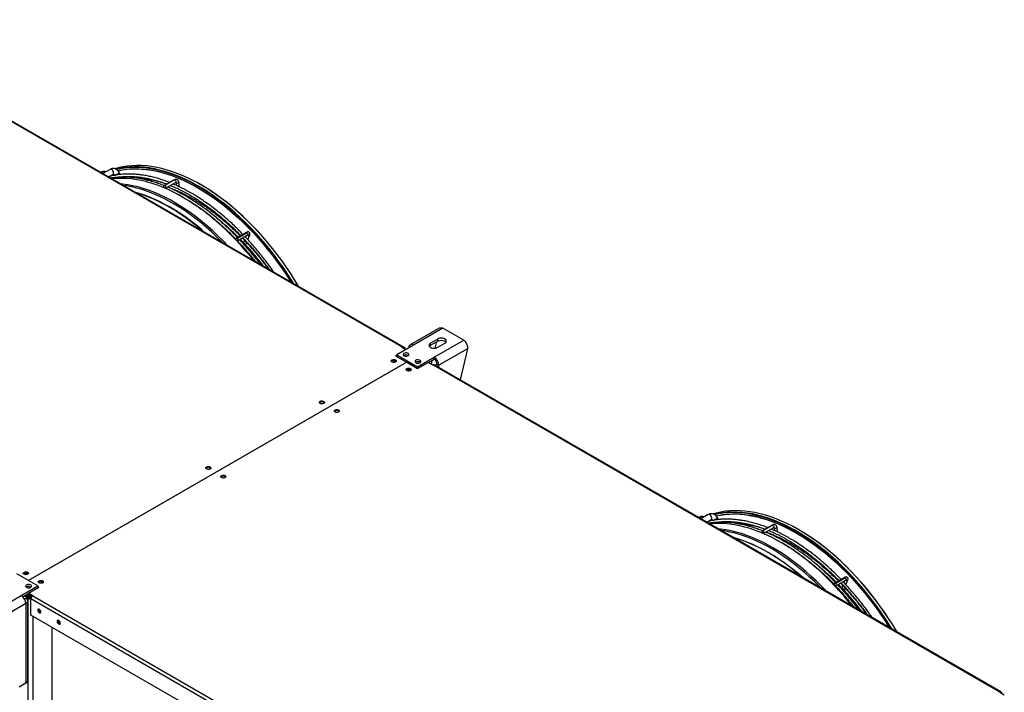
# Model space of a CAD drawing. Units: millimetres. Extents: x 5 to 417, y 3 to 291.
# Drawn here: x 301 to 322, y 85 to 99 of the extents above; entities that cross this region are included whole.
import ezdxf

# ---------------------------------------------------------------- set-up
doc = ezdxf.new("R2010")
doc.units = ezdxf.units.MM

msp = doc.modelspace()

# ---------------------------------------------------------------- linework, layer by layer
at = {"color": 7, "linetype": 'Continuous', "lineweight": 25}
for p, q in [((308.963, 92.109), (296.775, 99.143)), ((308.99, 92.112), (296.802, 99.146)), ((302.498, 95.868), (302.49, 95.863)), ((302.498, 95.868), (302.502, 95.87)), ((302.502, 95.87), (302.538, 95.882)), ((302.534, 95.882), (302.515, 95.874)), ((302.692, 95.928), (302.535, 95.837)), ((302.697, 95.93), (302.692, 95.928)), ((302.662, 95.764), (302.756, 95.818)), ((302.707, 95.784), (302.704, 95.788)), ((302.756, 95.818), (302.759, 95.82)), ((302.778, 95.8), (302.778, 95.8)), ((302.913, 95.818), (302.89, 95.861)), ((302.945, 95.76), (302.94, 95.769)), ((304.068, 95.701), (303.855, 95.578)), ((304.081, 95.701), (303.867, 95.578)), ((303.886, 95.524), (304.099, 95.648)), ((304.109, 95.641), (304.12, 95.582)), ((304.109, 95.641), (304.109, 95.641)), ((304.139, 95.468), (304.142, 95.448)), ((304.188, 95.55), (304.17, 95.652)), ((304.211, 95.412), (304.207, 95.438)), ((305.618, 94.571), (305.405, 94.448)), ((305.642, 94.563), (305.428, 94.44)), ((305.435, 94.394), (305.649, 94.518)), ((305.582, 94.404), (305.562, 94.352)), ((305.62, 94.501), (305.607, 94.467)), ((305.654, 94.417), (305.695, 94.523)), ((305.534, 94.279), (305.529, 94.266)), ((305.575, 94.214), (305.58, 94.227)), ((305.609, 94.302), (305.629, 94.353)), ((309.763, 92.515), (309.14, 92.155)), ((309.843, 92.513), (309.211, 92.148)), ((310.293, 92.254), (309.843, 92.513)), ((309.734, 92.28), (309.58, 92.191)), ((309.734, 92.235), (309.734, 92.28)), ((309.211, 92.148), (308.853, 91.942)), ((308.963, 92.109), (308.96, 92.108)), ((308.96, 92.108), (309.05, 92.056)), ((309.033, 92.083), (308.998, 92.104)), ((309.001, 92.084), (309.001, 92.087)), ((309.018, 92.074), (309.033, 92.083)), ((309.033, 92.065), (309.033, 92.083)), ((309.58, 92.146), (309.734, 92.235)), ((309.58, 92.146), (309.58, 92.191)), ((309.661, 91.889), (310.293, 92.254)), ((309.682, 92.085), (309.715, 92.224)), ((309.734, 92.102), (309.888, 92.191)), ((310.374, 92.069), (309.761, 91.715)), ((310.374, 92.069), (310.216, 91.404)), ((308.853, 91.935), (308.828, 91.92)), ((308.828, 91.92), (309.062, 91.784)), ((308.853, 91.912), (308.847, 91.909)), ((308.853, 91.905), (308.853, 91.942)), ((308.853, 91.942), (309.303, 91.682)), ((309.008, 91.927), (309.002, 91.923)), ((309.303, 91.682), (309.661, 91.889)), ((309.661, 91.844), (309.661, 91.889)), ((300.931, 87.091), (309.062, 91.784)), ((309.069, 91.781), (300.937, 87.088)), ((309.062, 91.784), (309.062, 91.777)), ((309.069, 91.781), (309.303, 91.645)), ((309.303, 91.645), (309.532, 91.777)), ((309.303, 91.645), (309.303, 91.682)), ((309.532, 91.777), (309.629, 91.722)), ((309.539, 91.774), (309.661, 91.844)), ((309.6, 91.738), (309.619, 91.82)), ((309.629, 91.722), (309.631, 91.723)), ((321.819, 84.689), (309.631, 91.723)), ((321.846, 84.692), (309.658, 91.726)), ((309.723, 91.737), (309.761, 91.715)), ((304.836, 89.512), (304.83, 89.508)), ((305.157, 89.326), (305.152, 89.323)), ((315.359, 88.45), (315.394, 88.462)), ((315.391, 88.462), (315.372, 88.454)), ((315.549, 88.508), (315.391, 88.417)), ((315.553, 88.51), (315.549, 88.508)), ((315.355, 88.448), (315.346, 88.443)), ((315.355, 88.448), (315.359, 88.45)), ((315.518, 88.344), (315.612, 88.398)), ((315.563, 88.364), (315.561, 88.368)), ((315.612, 88.398), (315.615, 88.4)), ((315.634, 88.38), (315.635, 88.38)), ((315.769, 88.398), (315.746, 88.441)), ((315.801, 88.34), (315.796, 88.349)), ((316.925, 88.281), (316.711, 88.158)), ((316.937, 88.281), (316.724, 88.158)), ((316.742, 88.104), (316.956, 88.228)), ((316.966, 88.221), (316.976, 88.161)), ((316.966, 88.221), (316.966, 88.221)), ((316.995, 88.048), (316.999, 88.028)), ((317.044, 88.13), (317.027, 88.232)), ((317.067, 87.992), (317.063, 88.018)), ((301.14, 86.971), (300.69, 87.23)), ((318.475, 87.151), (318.261, 87.028)), ((318.498, 87.143), (318.285, 87.02)), ((318.292, 86.974), (318.506, 87.098)), ((318.439, 86.984), (318.419, 86.932)), ((318.476, 87.081), (318.463, 87.047)), ((318.51, 86.997), (318.551, 87.103)), ((300.782, 86.764), (301.14, 86.971)), ((300.815, 86.739), (300.936, 86.809)), ((300.953, 86.726), (300.873, 86.772)), ((300.895, 86.948), (300.89, 86.945)), ((300.962, 86.742), (300.891, 86.783)), ((300.917, 86.798), (300.962, 86.772)), ((300.936, 86.816), (301.165, 86.948)), ((301.033, 86.761), (300.936, 86.816)), ((300.936, 86.794), (300.936, 86.816)), ((301.016, 86.748), (300.936, 86.794)), ((300.962, 86.772), (300.962, 86.742)), ((301.14, 86.934), (301.14, 86.971)), ((301.165, 86.948), (301.14, 86.963)), ((301.146, 86.937), (301.14, 86.941)), ((318.39, 86.859), (318.385, 86.846)), ((318.431, 86.794), (318.436, 86.807)), ((318.466, 86.882), (318.485, 86.933)), ((300.15, 86.399), (300.782, 86.764)), ((300.883, 86.591), (300.27, 86.237)), ((300.927, 86.711), (300.848, 86.758)), ((300.883, 86.591), (300.883, 84.88)), ((300.924, 84.938), (300.924, 86.649)), ((300.927, 86.711), (300.953, 86.726)), ((313.18, 79.658), (300.992, 86.692)), ((300.992, 86.343), (300.992, 86.692)), ((301.03, 86.759), (301.033, 86.761)), ((301.03, 86.759), (313.218, 79.725)), ((301.191, 86.406), (301.202, 86.402)), ((313.18, 79.309), (300.992, 86.343)), ((301.609, 86.165), (301.62, 86.16)), ((301.442, 86.084), (301.442, 77.998)), ((300.883, 84.88), (300.741, 84.799)), ((321.819, 84.689), (321.817, 84.687)), ((321.817, 84.687), (321.913, 84.632))]:
    msp.add_line(p, q, dxfattribs=at)
at = {"color": 8, "linetype": 'Continuous', "lineweight": 25}
for p, q in [((308.963, 92.106), (308.963, 92.109)), ((308.999, 92.085), (309.001, 92.087)), ((309.761, 91.667), (309.761, 91.715)), ((300.962, 86.772), (300.969, 86.775)), ((300.853, 86.69), (300.882, 86.706)), ((300.927, 86.711), (300.927, 77.702)), ((301.03, 86.321), (301.03, 77.643)), ((321.819, 84.686), (321.819, 84.689))]:
    msp.add_line(p, q, dxfattribs=at)
at = {"color": 8, "linetype": 'Continuous', "lineweight": 25, "flags": 128}
for points in [[(302.759, 95.82), (302.762, 95.823), (302.768, 95.836), (302.769, 95.854), (302.764, 95.874), (302.755, 95.893), (302.742, 95.911), (302.726, 95.924), (302.711, 95.93), (302.697, 95.93)], [(303.752, 95.902), (303.752, 95.902), (303.64, 95.927), (303.53, 95.946), (303.421, 95.96), (303.314, 95.967), (303.209, 95.969), (303.105, 95.965), (303.005, 95.955), (302.906, 95.939), (302.832, 95.923)], [(302.857, 95.896), (302.955, 95.916), (303.055, 95.93), (303.158, 95.937), (303.262, 95.939), (303.369, 95.935), (303.477, 95.925), (303.588, 95.909), (303.699, 95.887), (303.782, 95.867)], [(302.791, 95.8), (302.806, 95.806), (302.824, 95.814), (302.844, 95.824), (302.862, 95.835), (302.877, 95.846), (302.887, 95.854), (302.89, 95.86), (302.89, 95.861)], [(304.068, 95.701), (304.073, 95.703), (304.081, 95.701)], [(304.081, 95.701), (304.089, 95.696), (304.097, 95.687), (304.103, 95.676), (304.105, 95.665), (304.105, 95.656), (304.101, 95.649), (304.099, 95.648)], [(305.225, 94.285), (305.121, 94.393), (305.012, 94.501), (304.901, 94.605), (304.789, 94.704), (304.675, 94.799), (304.561, 94.89), (304.446, 94.976), (304.331, 95.057), (304.215, 95.133), (304.099, 95.204), (303.983, 95.27), (303.867, 95.33), (303.751, 95.385), (303.636, 95.435), (303.521, 95.479), (303.407, 95.517), (303.295, 95.55), (303.183, 95.577), (303.073, 95.598), (302.964, 95.613), (302.914, 95.618)], [(305.114, 94.348), (305.093, 94.371), (304.983, 94.478), (304.873, 94.582), (304.761, 94.682), (304.648, 94.776), (304.534, 94.867), (304.42, 94.953), (304.304, 95.033), (304.189, 95.109), (304.073, 95.18), (303.957, 95.245), (303.841, 95.306), (303.726, 95.361), (303.611, 95.41), (303.497, 95.454), (303.383, 95.492), (303.271, 95.525), (303.16, 95.551), (303.05, 95.573), (302.974, 95.584)], [(304.118, 95.632), (304.112, 95.637), (304.109, 95.641)], [(304.17, 95.652), (304.17, 95.65), (304.168, 95.644), (304.162, 95.637), (304.152, 95.632), (304.14, 95.63), (304.128, 95.63), (304.118, 95.632)], [(306.642, 93.467), (306.606, 93.525), (306.517, 93.665), (306.424, 93.801), (306.33, 93.936), (306.232, 94.067), (306.132, 94.195), (306.03, 94.321), (305.926, 94.443), (305.819, 94.561), (305.711, 94.675), (305.601, 94.786), (305.49, 94.893), (305.378, 94.995), (305.264, 95.093), (305.149, 95.187), (305.033, 95.276), (304.917, 95.36), (304.8, 95.439), (304.683, 95.513), (304.566, 95.582), (304.512, 95.613)], [(306.749, 93.405), (306.744, 93.414), (306.657, 93.555), (306.568, 93.694), (306.476, 93.831), (306.381, 93.965), (306.284, 94.097), (306.184, 94.225), (306.081, 94.35), (305.977, 94.472), (305.871, 94.591), (305.763, 94.705), (305.653, 94.816), (305.542, 94.922), (305.429, 95.025), (305.315, 95.123), (305.2, 95.217), (305.085, 95.305), (304.969, 95.39), (304.852, 95.469), (304.735, 95.543), (304.618, 95.612), (304.563, 95.642)], [(304.726, 94.573), (304.666, 94.625), (304.554, 94.718), (304.441, 94.807), (304.327, 94.89), (304.212, 94.969), (304.098, 95.043), (303.983, 95.112), (303.868, 95.176), (303.753, 95.234), (303.639, 95.287), (303.525, 95.335), (303.412, 95.377), (303.3, 95.413), (303.24, 95.43)], [(304.703, 94.586), (304.662, 94.621), (304.55, 94.715), (304.437, 94.803), (304.323, 94.887), (304.209, 94.966), (304.094, 95.04), (303.979, 95.109), (303.864, 95.173), (303.75, 95.231), (303.635, 95.284), (303.522, 95.331), (303.409, 95.373), (303.296, 95.41), (303.255, 95.422)], [(305.642, 94.563), (305.649, 94.553), (305.654, 94.542), (305.655, 94.532), (305.654, 94.523), (305.649, 94.518), (305.649, 94.518)], [(315.615, 88.4), (315.618, 88.403), (315.624, 88.416), (315.625, 88.434), (315.62, 88.453), (315.611, 88.473), (315.598, 88.491), (315.583, 88.504), (315.567, 88.51), (315.553, 88.51)], [(316.609, 88.482), (316.608, 88.482), (316.497, 88.507), (316.386, 88.526), (316.277, 88.54), (316.17, 88.547), (316.065, 88.549), (315.962, 88.545), (315.861, 88.535), (315.762, 88.519), (315.688, 88.503)], [(315.714, 88.476), (315.811, 88.496), (315.912, 88.51), (316.014, 88.517), (316.119, 88.519), (316.225, 88.515), (316.334, 88.505), (316.444, 88.489), (316.556, 88.467), (316.639, 88.447)], [(315.647, 88.38), (315.662, 88.386), (315.681, 88.394), (315.7, 88.404), (315.718, 88.415), (315.733, 88.426), (315.743, 88.434), (315.746, 88.44), (315.746, 88.441)], [(316.925, 88.281), (316.929, 88.283), (316.937, 88.281)], [(316.937, 88.281), (316.946, 88.276), (316.954, 88.267), (316.959, 88.256), (316.962, 88.245), (316.961, 88.236), (316.958, 88.229), (316.956, 88.228)], [(318.082, 86.864), (317.978, 86.973), (317.868, 87.081), (317.757, 87.185), (317.645, 87.284), (317.532, 87.379), (317.418, 87.47), (317.303, 87.556), (317.187, 87.637), (317.071, 87.713), (316.955, 87.784), (316.839, 87.85), (316.723, 87.91), (316.607, 87.965), (316.492, 88.015), (316.378, 88.059), (316.264, 88.097), (316.151, 88.13), (316.04, 88.157), (315.929, 88.178), (315.821, 88.193), (315.771, 88.198)], [(317.971, 86.928), (317.949, 86.951), (317.84, 87.058), (317.729, 87.162), (317.617, 87.261), (317.505, 87.356), (317.391, 87.447), (317.276, 87.532), (317.161, 87.613), (317.045, 87.689), (316.929, 87.76), (316.814, 87.825), (316.698, 87.886), (316.583, 87.941), (316.468, 87.99), (316.353, 88.034), (316.24, 88.072), (316.128, 88.105), (316.016, 88.131), (315.906, 88.153), (315.83, 88.164)], [(316.975, 88.212), (316.968, 88.217), (316.966, 88.221)], [(317.027, 88.232), (317.027, 88.23), (317.025, 88.223), (317.018, 88.217), (317.008, 88.212), (316.996, 88.21), (316.985, 88.21), (316.975, 88.212)], [(319.499, 86.047), (319.462, 86.105), (319.373, 86.245), (319.281, 86.381), (319.186, 86.516), (319.089, 86.647), (318.989, 86.775), (318.886, 86.901), (318.782, 87.022), (318.676, 87.141), (318.568, 87.255), (318.458, 87.366), (318.347, 87.473), (318.234, 87.575), (318.12, 87.673), (318.005, 87.767), (317.89, 87.856), (317.774, 87.94), (317.657, 88.019), (317.54, 88.093), (317.423, 88.162), (317.368, 88.193)], [(319.605, 85.985), (319.6, 85.994), (319.514, 86.135), (319.425, 86.274), (319.332, 86.411), (319.238, 86.545), (319.14, 86.677), (319.04, 86.805), (318.938, 86.93), (318.834, 87.052), (318.727, 87.17), (318.619, 87.285), (318.509, 87.396), (318.398, 87.502), (318.285, 87.605), (318.172, 87.703), (318.057, 87.797), (317.941, 87.885), (317.825, 87.97), (317.708, 88.049), (317.591, 88.123), (317.474, 88.192), (317.419, 88.222)], [(317.582, 87.153), (317.522, 87.205), (317.41, 87.298), (317.297, 87.386), (317.183, 87.47), (317.069, 87.549), (316.954, 87.623), (316.839, 87.692), (316.724, 87.756), (316.61, 87.814), (316.495, 87.867), (316.382, 87.915), (316.268, 87.957), (316.156, 87.993), (316.096, 88.01)], [(317.56, 87.166), (317.518, 87.201), (317.406, 87.295), (317.293, 87.383), (317.179, 87.467), (317.065, 87.546), (316.95, 87.62), (316.836, 87.689), (316.721, 87.752), (316.606, 87.811), (316.492, 87.864), (316.378, 87.911), (316.265, 87.953), (316.153, 87.99), (316.111, 88.002)], [(318.498, 87.143), (318.506, 87.133), (318.51, 87.122), (318.512, 87.112), (318.51, 87.103), (318.506, 87.098), (318.506, 87.098)]]:
    msp.add_lwpolyline(points, dxfattribs=at)
at = {"color": 7, "linetype": 'Continuous', "lineweight": 25, "flags": 128}
for points in [[(304.563, 95.642), (304.5, 95.676), (304.383, 95.734), (304.267, 95.787), (304.151, 95.835), (304.036, 95.877), (303.921, 95.913), (303.808, 95.944), (303.696, 95.969), (303.585, 95.988), (303.476, 96.001), (303.369, 96.009), (303.264, 96.011), (303.16, 96.007), (303.059, 95.997), (302.96, 95.981), (302.864, 95.959), (302.796, 95.94)], [(304.512, 95.613), (304.449, 95.646), (304.332, 95.705), (304.215, 95.758), (304.099, 95.805), (303.984, 95.847), (303.87, 95.884), (303.757, 95.914), (303.645, 95.939), (303.534, 95.958), (303.425, 95.972), (303.318, 95.979), (303.212, 95.981), (303.109, 95.977), (303.008, 95.967), (302.909, 95.951), (302.816, 95.93)], [(304.073, 95.773), (303.971, 95.809), (303.858, 95.844), (303.745, 95.874), (303.634, 95.897), (303.524, 95.915), (303.416, 95.927), (303.31, 95.934), (303.206, 95.934), (303.103, 95.929), (303.003, 95.917), (302.906, 95.9), (302.868, 95.892)], [(306.619, 93.48), (306.595, 93.519), (306.506, 93.657), (306.414, 93.794), (306.319, 93.928), (306.222, 94.059), (306.123, 94.187), (306.021, 94.312), (305.916, 94.434), (305.81, 94.552), (305.702, 94.666), (305.593, 94.777), (305.482, 94.883), (305.369, 94.985), (305.256, 95.083), (305.141, 95.177), (305.026, 95.265), (304.91, 95.349), (304.793, 95.428), (304.677, 95.502), (304.56, 95.571), (304.443, 95.635), (304.326, 95.693), (304.21, 95.746), (304.094, 95.794), (303.979, 95.836), (303.865, 95.872), (303.752, 95.902)], [(305.783, 93.963), (305.729, 94.03), (305.627, 94.153), (305.523, 94.273), (305.416, 94.389), (305.309, 94.501), (305.199, 94.609), (305.088, 94.713), (304.976, 94.812), (304.863, 94.908), (304.749, 94.998), (304.634, 95.084), (304.518, 95.165), (304.402, 95.241), (304.286, 95.312), (304.17, 95.378), (304.054, 95.438), (303.938, 95.493), (303.823, 95.543), (303.709, 95.587), (303.595, 95.625), (303.482, 95.658), (303.371, 95.685), (303.26, 95.706), (303.152, 95.721), (303.045, 95.731), (302.94, 95.734), (302.836, 95.732), (302.735, 95.724), (302.731, 95.724)], [(303.782, 95.867), (303.813, 95.859), (303.927, 95.825), (304.042, 95.786), (304.158, 95.741), (304.275, 95.69), (304.392, 95.634), (304.51, 95.572), (304.628, 95.505), (304.745, 95.433), (304.863, 95.355), (304.98, 95.273), (305.096, 95.185), (305.211, 95.093), (305.326, 94.996), (305.44, 94.894), (305.552, 94.789), (305.662, 94.679), (305.772, 94.565), (305.879, 94.447), (305.984, 94.325), (306.087, 94.2), (306.188, 94.072), (306.287, 93.941), (306.382, 93.807), (306.475, 93.67), (306.566, 93.53), (306.585, 93.5)], [(304.326, 95.666), (304.317, 95.67), (304.274, 95.69)], [(303.873, 95.525), (303.864, 95.53), (303.857, 95.539), (303.851, 95.55), (303.848, 95.56), (303.849, 95.57), (303.853, 95.577), (303.859, 95.579), (303.867, 95.578)], [(303.867, 95.578), (303.876, 95.572), (303.883, 95.564), (303.889, 95.553), (303.892, 95.542), (303.891, 95.533), (303.887, 95.526), (303.881, 95.523), (303.873, 95.525)], [(306.753, 93.403), (306.746, 93.415), (306.66, 93.556), (306.57, 93.695), (306.478, 93.831), (306.384, 93.965), (306.287, 94.096), (306.187, 94.224), (306.085, 94.349), (305.981, 94.471), (305.875, 94.589), (305.767, 94.703), (305.657, 94.814), (305.546, 94.92), (305.434, 95.022), (305.32, 95.12), (305.206, 95.214), (305.09, 95.302), (304.974, 95.386), (304.858, 95.465), (304.741, 95.539), (304.626, 95.607)], [(305.412, 94.403), (305.405, 94.412), (305.4, 94.423), (305.398, 94.434), (305.4, 94.442), (305.405, 94.448), (305.412, 94.449), (305.42, 94.446), (305.428, 94.44)], [(305.428, 94.44), (305.435, 94.43), (305.44, 94.419), (305.442, 94.408), (305.44, 94.4), (305.435, 94.394), (305.428, 94.393), (305.42, 94.396), (305.412, 94.403)], [(309.888, 92.191), (309.906, 92.204), (309.917, 92.219), (309.92, 92.235), (309.917, 92.251), (309.906, 92.267), (309.888, 92.28), (309.866, 92.29), (309.839, 92.296), (309.811, 92.298), (309.783, 92.296), (309.757, 92.29), (309.734, 92.28)], [(309.58, 92.191), (309.562, 92.178), (309.552, 92.162), (309.548, 92.146), (309.552, 92.13), (309.562, 92.115), (309.58, 92.102), (309.602, 92.092), (309.629, 92.085), (309.657, 92.083), (309.685, 92.085), (309.711, 92.092), (309.734, 92.102)], [(309.555, 92.124), (309.562, 92.133), (309.58, 92.146)], [(309.734, 92.235), (309.757, 92.245), (309.783, 92.251), (309.811, 92.254), (309.839, 92.251), (309.866, 92.245), (309.888, 92.235), (309.906, 92.222), (309.913, 92.213)], [(309.008, 91.972), (308.996, 91.962), (308.99, 91.95), (308.99, 91.938), (308.998, 91.927), (309.012, 91.918), (309.03, 91.912), (309.05, 91.909), (309.071, 91.911), (309.09, 91.916), (309.104, 91.924), (309.114, 91.935), (309.116, 91.947), (309.112, 91.959), (309.101, 91.969), (309.085, 91.977), (309.066, 91.982), (309.045, 91.982), (309.025, 91.979), (309.008, 91.972)], [(308.828, 91.831), (308.839, 91.822), (308.843, 91.811), (308.842, 91.8), (308.834, 91.79), (308.82, 91.783), (308.803, 91.778), (308.784, 91.777), (308.766, 91.78), (308.751, 91.786), (308.74, 91.795), (308.735, 91.806), (308.736, 91.817), (308.744, 91.827), (308.758, 91.834), (308.775, 91.839), (308.794, 91.84), (308.812, 91.837), (308.828, 91.831)], [(308.757, 91.805), (308.747, 91.796), (308.744, 91.791)], [(308.834, 91.791), (308.831, 91.796), (308.821, 91.805), (308.807, 91.81), (308.789, 91.812), (308.772, 91.81), (308.757, 91.805)], [(308.828, 91.808), (308.839, 91.8), (308.84, 91.797)], [(309.072, 91.601), (309.061, 91.61), (309.056, 91.62), (309.058, 91.631), (309.066, 91.641), (309.079, 91.649), (309.096, 91.653), (309.115, 91.654), (309.134, 91.652), (309.149, 91.645), (309.16, 91.636), (309.165, 91.626), (309.163, 91.615), (309.155, 91.605), (309.142, 91.597), (309.125, 91.593), (309.106, 91.592), (309.087, 91.594), (309.072, 91.601)], [(309.265, 91.823), (309.253, 91.813), (309.247, 91.802), (309.248, 91.79), (309.255, 91.779), (309.269, 91.769), (309.287, 91.763), (309.307, 91.761), (309.328, 91.762), (309.347, 91.767), (309.362, 91.776), (309.371, 91.787), (309.373, 91.799), (309.369, 91.811), (309.358, 91.821), (309.342, 91.829), (309.323, 91.833), (309.302, 91.834), (309.282, 91.83), (309.265, 91.823)], [(309.613, 91.731), (309.627, 91.726), (309.634, 91.725)], [(309.155, 91.605), (309.153, 91.611), (309.143, 91.619), (309.128, 91.625), (309.111, 91.627), (309.093, 91.625), (309.078, 91.619), (309.069, 91.611), (309.066, 91.605)], [(307.208, 90.896), (307.197, 90.905), (307.192, 90.915), (307.194, 90.926), (307.202, 90.936), (307.215, 90.944), (307.232, 90.948), (307.251, 90.949), (307.269, 90.947), (307.285, 90.94), (307.296, 90.931), (307.301, 90.921), (307.299, 90.91), (307.291, 90.9), (307.278, 90.892), (307.26, 90.888), (307.242, 90.887), (307.223, 90.89), (307.208, 90.896)], [(307.606, 90.755), (307.617, 90.746), (307.622, 90.735), (307.62, 90.724), (307.612, 90.715), (307.599, 90.707), (307.582, 90.702), (307.563, 90.701), (307.545, 90.704), (307.529, 90.71), (307.518, 90.719), (307.513, 90.73), (307.515, 90.741), (307.523, 90.751), (307.536, 90.758), (307.554, 90.763), (307.573, 90.764), (307.591, 90.761), (307.606, 90.755)], [(307.606, 90.733), (307.617, 90.724), (307.619, 90.721)], [(304.842, 89.531), (304.853, 89.522), (304.858, 89.511), (304.856, 89.5), (304.848, 89.49), (304.835, 89.482), (304.818, 89.478), (304.799, 89.477), (304.781, 89.48), (304.765, 89.486), (304.754, 89.495), (304.749, 89.506), (304.751, 89.516), (304.759, 89.526), (304.772, 89.534), (304.79, 89.539), (304.808, 89.54), (304.827, 89.537), (304.842, 89.531)], [(304.842, 89.508), (304.853, 89.499), (304.855, 89.497)], [(305.086, 89.3), (305.076, 89.309), (305.071, 89.32), (305.072, 89.331), (305.08, 89.341), (305.094, 89.349), (305.111, 89.353), (305.13, 89.354), (305.148, 89.351), (305.164, 89.345), (305.174, 89.336), (305.179, 89.325), (305.178, 89.315), (305.17, 89.305), (305.156, 89.297), (305.139, 89.292), (305.12, 89.291), (305.102, 89.294), (305.086, 89.3)], [(317.419, 88.222), (317.357, 88.256), (317.24, 88.314), (317.123, 88.367), (317.007, 88.415), (316.892, 88.457), (316.778, 88.493), (316.664, 88.524), (316.552, 88.549), (316.442, 88.568), (316.333, 88.581), (316.225, 88.589), (316.12, 88.591), (316.017, 88.586), (315.915, 88.577), (315.817, 88.561), (315.72, 88.539), (315.652, 88.52)], [(317.368, 88.193), (317.305, 88.226), (317.188, 88.285), (317.072, 88.338), (316.956, 88.385), (316.841, 88.427), (316.726, 88.464), (316.613, 88.494), (316.501, 88.519), (316.39, 88.538), (316.281, 88.552), (316.174, 88.559), (316.069, 88.561), (315.965, 88.557), (315.864, 88.547), (315.765, 88.531), (315.672, 88.51)], [(316.929, 88.353), (316.828, 88.389), (316.714, 88.424), (316.602, 88.454), (316.491, 88.477), (316.381, 88.495), (316.273, 88.507), (316.166, 88.514), (316.062, 88.514), (315.96, 88.509), (315.86, 88.497), (315.762, 88.48), (315.724, 88.472)], [(319.476, 86.06), (319.452, 86.099), (319.363, 86.237), (319.271, 86.374), (319.176, 86.508), (319.079, 86.639), (318.979, 86.767), (318.877, 86.892), (318.773, 87.014), (318.667, 87.132), (318.559, 87.246), (318.449, 87.357), (318.338, 87.463), (318.226, 87.565), (318.112, 87.663), (317.998, 87.757), (317.882, 87.845), (317.766, 87.929), (317.65, 88.008), (317.533, 88.082), (317.416, 88.151), (317.299, 88.215), (317.183, 88.273), (317.066, 88.326), (316.951, 88.374), (316.836, 88.415), (316.721, 88.452), (316.609, 88.482)], [(318.639, 86.543), (318.585, 86.61), (318.483, 86.733), (318.379, 86.853), (318.273, 86.969), (318.165, 87.081), (318.056, 87.189), (317.945, 87.293), (317.833, 87.392), (317.719, 87.488), (317.605, 87.578), (317.49, 87.664), (317.375, 87.745), (317.259, 87.821), (317.143, 87.892), (317.027, 87.958), (316.911, 88.018), (316.795, 88.073), (316.68, 88.123), (316.565, 88.167), (316.451, 88.205), (316.339, 88.238), (316.227, 88.265), (316.117, 88.286), (316.008, 88.301), (315.901, 88.311), (315.796, 88.314), (315.693, 88.312), (315.592, 88.304), (315.588, 88.304)], [(316.639, 88.447), (316.669, 88.439), (316.783, 88.405), (316.899, 88.366), (317.015, 88.321), (317.132, 88.27), (317.249, 88.214), (317.366, 88.152), (317.484, 88.085), (317.602, 88.013), (317.719, 87.935), (317.836, 87.853), (317.952, 87.765), (318.068, 87.673), (318.183, 87.576), (318.296, 87.474), (318.408, 87.368), (318.519, 87.258), (318.628, 87.145), (318.735, 87.027), (318.841, 86.905), (318.944, 86.78), (319.045, 86.652), (319.143, 86.521), (319.239, 86.386), (319.332, 86.25), (319.422, 86.11), (319.441, 86.08)], [(317.182, 88.246), (317.173, 88.25), (317.131, 88.27)], [(316.729, 88.105), (316.721, 88.11), (316.713, 88.119), (316.708, 88.129), (316.705, 88.14), (316.705, 88.15), (316.709, 88.157), (316.716, 88.159), (316.724, 88.158)], [(316.724, 88.158), (316.732, 88.152), (316.74, 88.144), (316.746, 88.133), (316.748, 88.122), (316.748, 88.112), (316.744, 88.106), (316.738, 88.103), (316.729, 88.105)], [(319.609, 85.983), (319.602, 85.995), (319.516, 86.136), (319.427, 86.274), (319.335, 86.411), (319.24, 86.545), (319.143, 86.676), (319.043, 86.804), (318.941, 86.929), (318.837, 87.051), (318.731, 87.169), (318.623, 87.283), (318.514, 87.394), (318.403, 87.5), (318.29, 87.602), (318.177, 87.7), (318.062, 87.794), (317.947, 87.882), (317.831, 87.966), (317.714, 88.045), (317.597, 88.119), (317.483, 88.187)], [(300.844, 87.223), (300.833, 87.232), (300.828, 87.242), (300.83, 87.253), (300.838, 87.263), (300.851, 87.271), (300.868, 87.276), (300.887, 87.276), (300.905, 87.274), (300.921, 87.267), (300.932, 87.258), (300.937, 87.248), (300.935, 87.237), (300.927, 87.227), (300.914, 87.219), (300.897, 87.215), (300.878, 87.214), (300.859, 87.217), (300.844, 87.223)], [(300.927, 87.227), (300.924, 87.233), (300.915, 87.241), (300.9, 87.247), (300.882, 87.249), (300.865, 87.247), (300.85, 87.241), (300.84, 87.233), (300.838, 87.227)], [(300.985, 86.941), (300.998, 86.951), (301.004, 86.962), (301.003, 86.975), (300.995, 86.986), (300.982, 86.995), (300.964, 87.001), (300.943, 87.004), (300.922, 87.002), (300.903, 86.997), (300.889, 86.988), (300.879, 86.977), (300.877, 86.965), (300.881, 86.954), (300.892, 86.943), (300.908, 86.935), (300.927, 86.931), (300.948, 86.931), (300.968, 86.934), (300.985, 86.941)], [(301.242, 87.082), (301.253, 87.073), (301.258, 87.062), (301.256, 87.051), (301.248, 87.042), (301.235, 87.034), (301.218, 87.029), (301.199, 87.028), (301.181, 87.031), (301.165, 87.037), (301.154, 87.046), (301.149, 87.057), (301.151, 87.068), (301.159, 87.078), (301.173, 87.085), (301.19, 87.09), (301.209, 87.091), (301.227, 87.088), (301.242, 87.082)], [(301.172, 87.056), (301.162, 87.047), (301.159, 87.042)], [(301.249, 87.042), (301.246, 87.047), (301.236, 87.056), (301.221, 87.062), (301.204, 87.064), (301.186, 87.062), (301.172, 87.056)], [(301.242, 87.06), (301.253, 87.051), (301.255, 87.048)], [(318.268, 86.983), (318.261, 86.992), (318.256, 87.003), (318.255, 87.014), (318.256, 87.022), (318.261, 87.028), (318.268, 87.029), (318.276, 87.026), (318.285, 87.02)], [(318.285, 87.02), (318.292, 87.01), (318.297, 86.999), (318.298, 86.988), (318.297, 86.98), (318.292, 86.974), (318.285, 86.973), (318.276, 86.976), (318.268, 86.983)], [(301.204, 86.414), (301.202, 86.43), (301.195, 86.446), (301.184, 86.46), (301.172, 86.47), (301.159, 86.475), (301.148, 86.473), (301.141, 86.465), (301.139, 86.451), (301.141, 86.436), (301.148, 86.419), (301.159, 86.405), (301.172, 86.395), (301.184, 86.39), (301.195, 86.392), (301.202, 86.401), (301.204, 86.414)], [(301.622, 86.172), (301.62, 86.188), (301.613, 86.205), (301.602, 86.219), (301.59, 86.229), (301.577, 86.234), (301.566, 86.232), (301.559, 86.223), (301.557, 86.21), (301.559, 86.194), (301.566, 86.178), (301.577, 86.164), (301.59, 86.154), (301.602, 86.149), (301.613, 86.151), (301.62, 86.159), (301.622, 86.172)]]:
    msp.add_lwpolyline(points, dxfattribs=at)
at = {"color": 8, "linetype": 'Continuous', "lineweight": 25}
for centre, radius, start, end in [((302.507, 95.817), 0.0538, 34.3937, 94.8113), ((304.096, 95.63), 0.0221, 4.4281, 64.1131), ((305.625, 94.551), 0.0211, 34.0621, 107.605), ((305.669, 94.538), 0.0303, 225.2328, 329.4139), ((315.363, 88.397), 0.0538, 34.3937, 94.8113), ((316.953, 88.21), 0.0221, 4.4281, 64.1131), ((318.481, 87.131), 0.0211, 34.0621, 107.605), ((318.525, 87.118), 0.0303, 225.2328, 329.4139)]:
    msp.add_arc(centre, radius, start, end, dxfattribs=at)
at = {"color": 7, "linetype": 'Continuous', "lineweight": 25}
for centre, radius, start, end in [((308.978, 92.091), 0.0238, 350.7797, 129.185), ((309.172, 92.1), 0.0619, 50.815, 189.2203), ((309.053, 91.847), 0.0914, 56.3928, 123.6072), ((309.052, 91.847), 0.0921, 56.4869, 119.0824), ((309.543, 91.705), 0.218, 2.6023, 57.3977), ((308.79, 91.746), 0.0727, 58.6971, 135.4593), ((308.789, 91.708), 0.0743, 73.0718, 106.9282), ((309.31, 91.699), 0.0914, 56.3928, 123.6072), ((309.647, 91.701), 0.0274, 65.6927, 125.6091), ((309.589, 91.731), 0.134, 2.6023, 57.3977), ((309.664, 91.847), 0.125, 270.2883, 298.0877), ((309.673, 91.874), 0.181, 281.6899, 298.9282), ((309.111, 91.563), 0.0706, 43.7159, 136.2841), ((309.111, 91.523), 0.0743, 73.0718, 106.9282), ((307.246, 90.858), 0.0706, 43.7159, 136.2841), ((307.569, 90.67), 0.0727, 58.6971, 135.4593), ((304.804, 89.446), 0.0727, 58.6971, 135.4593), ((304.858, 89.54), 0.0417, 216.0871, 263.9306), ((305.125, 89.263), 0.0706, 43.7159, 136.2841), ((305.18, 89.354), 0.0417, 216.0868, 263.9308), ((300.882, 87.185), 0.0706, 43.7159, 136.2841), ((300.882, 87.145), 0.0743, 73.0718, 106.9282), ((301.205, 86.998), 0.0727, 58.6971, 135.4593), ((301.204, 86.96), 0.0743, 73.0717, 106.9283), ((300.94, 86.869), 0.0909, 56.1676, 123.8324), ((300.94, 86.868), 0.0921, 56.4721, 119.0843), ((300.665, 86.581), 0.218, 2.6023, 57.3977), ((300.861, 86.648), 0.0612, 290.2288, 64.7459), ((301.075, 86.689), 0.0838, 122.6023, 177.3977), ((301.224, 86.462), 0.0647, 168.4198, 239.6924), ((301.641, 86.22), 0.0647, 168.4187, 239.6925), ((300.853, 84.945), 0.0713, 294.3654, 354.301), ((321.834, 84.67), 0.0238, 350.7797, 129.185)]:
    msp.add_arc(centre, radius, start, end, dxfattribs=at)
for points, knots in [([(302.604, 95.877), (302.598, 95.88), (302.575, 95.889), (302.552, 95.885), (302.534, 95.882)], [0, 0, 0, 0, 0.263168, 1, 1, 1, 1]), ([(302.731, 95.943), (302.731, 95.943), (302.718, 95.943), (302.707, 95.936), (302.697, 95.93)], [0, 0, 0, 0, 0.024413, 1, 1, 1, 1]), ([(302.89, 95.861), (302.882, 95.873), (302.865, 95.9), (302.827, 95.929), (302.781, 95.947), (302.748, 95.944), (302.731, 95.943)], [0, 0, 0, 0, 0.225139, 0.467136, 0.726046, 1, 1, 1, 1]), ([(303.971, 95.645), (303.963, 95.648), (303.918, 95.667), (303.837, 95.695), (303.729, 95.73), (303.622, 95.759), (303.516, 95.784), (303.411, 95.803), (303.307, 95.817), (303.205, 95.825), (303.104, 95.828), (303.006, 95.826), (302.909, 95.819), (302.814, 95.806), (302.741, 95.793), (302.7, 95.782), (302.688, 95.779)], [0, 0, 0, 0, 0.017619, 0.097129, 0.176633, 0.256126, 0.335604, 0.415063, 0.494498, 0.573904, 0.653274, 0.732603, 0.811888, 0.891124, 0.970309, 1, 1, 1, 1]), ([(303.855, 95.578), (303.847, 95.582), (303.802, 95.6), (303.722, 95.628), (303.613, 95.663), (303.506, 95.693), (303.4, 95.717), (303.295, 95.736), (303.191, 95.75), (303.089, 95.758), (302.989, 95.762), (302.89, 95.76), (302.795, 95.753), (302.734, 95.744), (302.704, 95.74)], [0, 0, 0, 0, 0.019865, 0.109513, 0.199154, 0.288782, 0.378394, 0.467985, 0.557548, 0.647078, 0.736568, 0.826012, 0.915405, 1, 1, 1, 1]), ([(302.758, 95.819), (302.76, 95.818), (302.763, 95.818), (302.772, 95.81), (302.776, 95.803), (302.778, 95.8)], [0, 0, 0, 0, 0.524414, 0.767389, 1, 1, 1, 1]), ([(302.804, 95.752), (302.805, 95.752), (302.836, 95.759), (302.899, 95.766), (302.993, 95.775), (303.09, 95.777), (303.188, 95.775), (303.288, 95.767), (303.39, 95.754), (303.493, 95.736), (303.597, 95.713), (303.702, 95.685), (303.808, 95.652), (303.879, 95.626), (303.915, 95.613)], [0, 0, 0, 0, 0.002383, 0.093446, 0.18445, 0.275394, 0.366282, 0.457118, 0.547908, 0.638658, 0.729376, 0.820066, 0.910735, 1, 1, 1, 1]), ([(303.911, 95.611), (303.881, 95.621), (303.815, 95.642), (303.714, 95.67), (303.61, 95.693), (303.507, 95.712), (303.41, 95.724), (303.348, 95.729), (303.32, 95.731)], [0, 0, 0, 0, 0.15109, 0.326231, 0.501338, 0.6764, 0.851404, 1, 1, 1, 1]), ([(304.17, 95.652), (304.169, 95.656), (304.167, 95.667), (304.16, 95.682), (304.148, 95.697), (304.133, 95.707), (304.115, 95.712), (304.096, 95.712), (304.08, 95.708), (304.072, 95.703), (304.068, 95.701)], [0, 0, 0, 0, 0.09298, 0.235881, 0.372147, 0.50503, 0.645892, 0.782636, 0.920603, 1, 1, 1, 1]), ([(305.432, 94.463), (305.406, 94.49), (305.346, 94.552), (305.25, 94.645), (305.145, 94.743), (305.038, 94.838), (304.93, 94.928), (304.822, 95.015), (304.713, 95.097), (304.603, 95.175), (304.492, 95.248), (304.382, 95.317), (304.271, 95.381), (304.161, 95.44), (304.05, 95.494), (303.973, 95.53), (303.932, 95.547), (303.927, 95.549)], [0, 0, 0, 0, 0.054015, 0.126109, 0.198206, 0.270307, 0.342413, 0.414524, 0.486639, 0.558758, 0.630882, 0.70301, 0.775142, 0.847277, 0.919413, 0.991551, 1, 1, 1, 1]), ([(303.93, 95.55), (303.953, 95.542), (304.011, 95.522), (304.105, 95.484), (304.212, 95.436), (304.319, 95.384), (304.426, 95.326), (304.534, 95.264), (304.641, 95.198), (304.748, 95.127), (304.855, 95.051), (304.961, 94.971), (305.067, 94.887), (305.172, 94.798), (305.276, 94.706), (305.378, 94.61), (305.45, 94.54), (305.487, 94.502), (305.491, 94.498)], [0, 0, 0, 0, 0.044352, 0.112068, 0.179779, 0.247485, 0.315191, 0.382897, 0.450603, 0.518312, 0.586024, 0.653739, 0.721458, 0.789181, 0.856908, 0.924639, 0.992374, 1, 1, 1, 1]), ([(303.987, 95.583), (304, 95.578), (304.048, 95.559), (304.133, 95.521), (304.242, 95.468), (304.351, 95.409), (304.46, 95.346), (304.569, 95.279), (304.679, 95.207), (304.787, 95.13), (304.896, 95.049), (305.003, 94.964), (305.11, 94.875), (305.216, 94.782), (305.321, 94.685), (305.416, 94.592), (305.476, 94.531), (305.502, 94.504)], [0, 0, 0, 0, 0.024117, 0.095043, 0.165966, 0.236888, 0.307809, 0.378732, 0.449656, 0.520584, 0.591514, 0.662449, 0.733388, 0.80433, 0.875277, 0.946227, 1, 1, 1, 1]), ([(305.547, 94.53), (305.522, 94.557), (305.462, 94.619), (305.366, 94.712), (305.261, 94.81), (305.154, 94.905), (305.046, 94.995), (304.938, 95.081), (304.828, 95.164), (304.718, 95.241), (304.608, 95.315), (304.498, 95.383), (304.387, 95.447), (304.276, 95.507), (304.166, 95.561), (304.088, 95.597), (304.047, 95.614), (304.043, 95.615)], [0, 0, 0, 0, 0.054015, 0.126109, 0.198206, 0.270307, 0.342413, 0.414524, 0.486639, 0.558758, 0.630882, 0.70301, 0.775142, 0.847277, 0.919413, 0.991551, 1, 1, 1, 1]), ([(304.099, 95.648), (304.1, 95.648), (304.104, 95.65), (304.106, 95.65), (304.106, 95.65), (304.106, 95.65)], [0, 0, 0, 0, 0.250435, 0.7285, 1, 1, 1, 1]), ([(304.106, 95.65), (304.106, 95.65), (304.106, 95.65), (304.108, 95.647), (304.109, 95.643), (304.109, 95.641)], [0, 0, 0, 0, 0.34128, 0.766863, 1, 1, 1, 1]), ([(304.62, 95.613), (304.61, 95.619), (304.592, 95.63), (304.575, 95.639), (304.568, 95.642)], [0, 0, 0, 0, 0.59943, 1, 1, 1, 1]), ([(304.122, 95.402), (304.124, 95.401), (304.161, 95.383), (304.235, 95.342), (304.344, 95.28), (304.454, 95.212), (304.563, 95.14), (304.672, 95.064), (304.78, 94.983), (304.888, 94.898), (304.994, 94.808), (305.1, 94.715), (305.205, 94.618), (305.305, 94.521), (305.369, 94.455), (305.4, 94.423)], [0, 0, 0, 0, 0.002609, 0.086471, 0.170332, 0.254194, 0.338059, 0.421927, 0.505799, 0.589676, 0.673557, 0.757444, 0.841334, 0.92523, 1, 1, 1, 1]), ([(304.855, 94.911), (304.867, 94.903), (304.914, 94.869), (304.971, 94.825), (305.016, 94.788), (305.027, 94.779)], [0, 0, 0, 0, 0.20658, 0.808989, 1, 1, 1, 1]), ([(305.445, 94.471), (305.421, 94.496), (305.362, 94.553), (305.27, 94.639), (305.167, 94.73), (305.096, 94.79), (305.059, 94.819), (305.057, 94.821)], [0, 0, 0, 0, 0.195511, 0.458067, 0.72064, 0.983232, 1, 1, 1, 1]), ([(305.428, 94.393), (305.456, 94.364), (305.518, 94.298), (305.611, 94.193), (305.708, 94.079), (305.777, 93.995), (305.813, 93.949), (305.817, 93.943)], [0, 0, 0, 0, 0.207756, 0.459177, 0.710609, 0.962051, 1, 1, 1, 1]), ([(305.934, 93.876), (305.907, 93.911), (305.848, 93.987), (305.756, 94.101), (305.659, 94.216), (305.565, 94.322), (305.503, 94.388), (305.476, 94.417)], [0, 0, 0, 0, 0.186367, 0.399306, 0.612253, 0.825208, 1, 1, 1, 1]), ([(305.999, 93.838), (305.982, 93.86), (305.935, 93.922), (305.856, 94.02), (305.763, 94.132), (305.667, 94.24), (305.576, 94.339), (305.517, 94.399), (305.491, 94.426)], [0, 0, 0, 0, 0.107507, 0.293398, 0.479295, 0.6652, 0.851114, 1, 1, 1, 1]), ([(305.535, 94.452), (305.55, 94.437), (305.599, 94.387), (305.679, 94.3), (305.776, 94.189), (305.871, 94.076), (305.964, 93.96), (306.04, 93.861), (306.084, 93.801), (306.098, 93.781)], [0, 0, 0, 0, 0.074919, 0.243395, 0.411878, 0.58037, 0.748867, 0.917371, 1, 1, 1, 1]), ([(305.546, 94.458), (305.573, 94.429), (305.634, 94.364), (305.727, 94.26), (305.824, 94.146), (305.919, 94.028), (306.013, 93.908), (306.077, 93.822), (306.109, 93.777), (306.112, 93.773)], [0, 0, 0, 0, 0.137034, 0.306513, 0.475999, 0.645491, 0.814989, 0.984492, 1, 1, 1, 1]), ([(306.217, 93.712), (306.196, 93.743), (306.145, 93.815), (306.062, 93.928), (305.968, 94.049), (305.872, 94.167), (305.774, 94.283), (305.681, 94.389), (305.619, 94.455), (305.591, 94.484)], [0, 0, 0, 0, 0.110129, 0.262996, 0.415868, 0.568743, 0.721625, 0.874512, 1, 1, 1, 1]), ([(305.695, 94.523), (305.696, 94.526), (305.698, 94.533), (305.7, 94.546), (305.697, 94.559), (305.69, 94.572), (305.678, 94.581), (305.665, 94.584), (305.652, 94.584), (305.638, 94.581), (305.627, 94.576), (305.62, 94.572), (305.618, 94.571)], [0, 0, 0, 0, 0.086532, 0.195819, 0.298072, 0.400018, 0.509043, 0.605634, 0.703204, 0.815788, 0.959578, 1, 1, 1, 1]), ([(305.649, 94.518), (305.651, 94.519), (305.655, 94.521), (305.659, 94.522), (305.659, 94.522), (305.66, 94.522)], [0, 0, 0, 0, 0.314436, 0.739113, 1, 1, 1, 1]), ([(309.763, 92.513), (309.77, 92.517), (309.786, 92.526), (309.815, 92.524), (309.835, 92.516), (309.843, 92.513)], [0, 0, 0, 0, 0.298452, 0.731013, 1, 1, 1, 1]), ([(310.293, 92.254), (310.303, 92.245), (310.323, 92.228), (310.349, 92.187), (310.368, 92.142), (310.376, 92.101), (310.374, 92.078), (310.374, 92.069)], [0, 0, 0, 0, 0.216358, 0.432723, 0.649088, 0.865454, 1, 1, 1, 1]), ([(315.46, 88.457), (315.454, 88.46), (315.432, 88.469), (315.408, 88.465), (315.391, 88.462)], [0, 0, 0, 0, 0.263168, 1, 1, 1, 1]), ([(315.587, 88.523), (315.587, 88.523), (315.575, 88.522), (315.564, 88.516), (315.553, 88.51)], [0, 0, 0, 0, 0.024413, 1, 1, 1, 1]), ([(315.746, 88.441), (315.738, 88.453), (315.721, 88.479), (315.684, 88.509), (315.637, 88.527), (315.604, 88.524), (315.587, 88.523)], [0, 0, 0, 0, 0.225139, 0.467136, 0.726046, 1, 1, 1, 1]), ([(316.827, 88.225), (316.819, 88.228), (316.774, 88.247), (316.694, 88.275), (316.586, 88.31), (316.478, 88.339), (316.372, 88.364), (316.267, 88.383), (316.163, 88.396), (316.061, 88.405), (315.961, 88.408), (315.862, 88.406), (315.765, 88.399), (315.671, 88.386), (315.597, 88.373), (315.556, 88.362), (315.545, 88.359)], [0, 0, 0, 0, 0.0176189, 0.0971293, 0.1766326, 0.2561256, 0.335604, 0.4150633, 0.4944983, 0.5739036, 0.6532736, 0.7326032, 0.8118877, 0.8911236, 0.9703092, 1, 1, 1, 1]), ([(316.711, 88.158), (316.703, 88.161), (316.659, 88.18), (316.578, 88.208), (316.47, 88.243), (316.363, 88.273), (316.256, 88.297), (316.151, 88.316), (316.048, 88.33), (315.946, 88.338), (315.845, 88.342), (315.747, 88.339), (315.651, 88.333), (315.59, 88.324), (315.561, 88.32)], [0, 0, 0, 0, 0.019865, 0.109513, 0.199154, 0.288782, 0.378394, 0.467985, 0.557548, 0.647078, 0.736568, 0.826012, 0.915405, 1, 1, 1, 1]), ([(315.615, 88.399), (315.617, 88.398), (315.619, 88.398), (315.628, 88.39), (315.632, 88.383), (315.634, 88.38)], [0, 0, 0, 0, 0.5244142, 0.7673894, 1, 1, 1, 1]), ([(315.66, 88.332), (315.661, 88.332), (315.692, 88.339), (315.755, 88.346), (315.85, 88.355), (315.946, 88.357), (316.044, 88.355), (316.144, 88.347), (316.246, 88.334), (316.349, 88.316), (316.453, 88.293), (316.559, 88.265), (316.665, 88.232), (316.736, 88.205), (316.771, 88.192)], [0, 0, 0, 0, 0.002383, 0.093446, 0.18445, 0.275394, 0.366282, 0.457118, 0.547908, 0.638658, 0.729376, 0.820066, 0.910735, 1, 1, 1, 1]), ([(316.768, 88.191), (316.737, 88.201), (316.671, 88.222), (316.571, 88.249), (316.466, 88.273), (316.363, 88.291), (316.266, 88.304), (316.205, 88.309), (316.177, 88.31)], [0, 0, 0, 0, 0.15109, 0.326231, 0.501338, 0.6764, 0.851404, 1, 1, 1, 1]), ([(317.027, 88.232), (317.026, 88.236), (317.024, 88.247), (317.016, 88.262), (317.004, 88.277), (316.989, 88.287), (316.971, 88.292), (316.953, 88.292), (316.937, 88.288), (316.928, 88.283), (316.925, 88.281)], [0, 0, 0, 0, 0.09298, 0.235881, 0.372147, 0.50503, 0.645892, 0.782636, 0.920603, 1, 1, 1, 1]), ([(318.288, 87.043), (318.262, 87.07), (318.203, 87.132), (318.107, 87.225), (318.001, 87.323), (317.895, 87.418), (317.787, 87.508), (317.678, 87.595), (317.569, 87.677), (317.459, 87.754), (317.349, 87.828), (317.238, 87.897), (317.128, 87.961), (317.017, 88.02), (316.907, 88.074), (316.829, 88.11), (316.788, 88.127), (316.784, 88.129)], [0, 0, 0, 0, 0.054015, 0.126109, 0.198206, 0.270307, 0.342413, 0.414524, 0.486639, 0.558758, 0.630882, 0.70301, 0.775142, 0.847277, 0.919413, 0.991551, 1, 1, 1, 1]), ([(316.787, 88.13), (316.81, 88.122), (316.868, 88.102), (316.962, 88.064), (317.068, 88.016), (317.175, 87.964), (317.283, 87.906), (317.39, 87.844), (317.497, 87.778), (317.605, 87.706), (317.711, 87.631), (317.818, 87.551), (317.923, 87.467), (318.028, 87.378), (318.132, 87.286), (318.235, 87.19), (318.307, 87.12), (318.344, 87.082), (318.348, 87.078)], [0, 0, 0, 0, 0.044352, 0.112068, 0.179779, 0.247485, 0.315191, 0.382897, 0.450603, 0.518312, 0.586024, 0.653739, 0.721458, 0.789181, 0.856908, 0.924639, 0.992374, 1, 1, 1, 1]), ([(316.844, 88.163), (316.856, 88.158), (316.904, 88.139), (316.989, 88.101), (317.098, 88.048), (317.207, 87.989), (317.317, 87.926), (317.426, 87.859), (317.535, 87.787), (317.644, 87.71), (317.752, 87.629), (317.86, 87.544), (317.967, 87.455), (318.073, 87.362), (318.177, 87.265), (318.273, 87.172), (318.333, 87.111), (318.358, 87.084)], [0, 0, 0, 0, 0.024117, 0.095043, 0.165966, 0.236888, 0.307809, 0.378732, 0.449656, 0.520584, 0.591514, 0.662449, 0.733388, 0.80433, 0.875277, 0.946227, 1, 1, 1, 1]), ([(318.404, 87.11), (318.378, 87.137), (318.318, 87.199), (318.223, 87.292), (318.117, 87.39), (318.01, 87.485), (317.903, 87.575), (317.794, 87.661), (317.685, 87.743), (317.575, 87.821), (317.465, 87.895), (317.354, 87.963), (317.244, 88.027), (317.133, 88.087), (317.023, 88.141), (316.945, 88.177), (316.904, 88.194), (316.9, 88.195)], [0, 0, 0, 0, 0.054015, 0.126109, 0.198206, 0.270307, 0.342413, 0.414524, 0.486639, 0.558758, 0.630882, 0.70301, 0.775142, 0.847277, 0.919413, 0.991551, 1, 1, 1, 1]), ([(316.956, 88.228), (316.957, 88.228), (316.96, 88.23), (316.963, 88.23), (316.962, 88.23), (316.962, 88.23)], [0, 0, 0, 0, 0.250435, 0.7285, 1, 1, 1, 1]), ([(316.963, 88.23), (316.963, 88.23), (316.963, 88.23), (316.965, 88.227), (316.966, 88.223), (316.966, 88.221)], [0, 0, 0, 0, 0.34128, 0.766863, 1, 1, 1, 1]), ([(317.477, 88.193), (317.466, 88.199), (317.449, 88.21), (317.431, 88.219), (317.424, 88.222)], [0, 0, 0, 0, 0.59943, 1, 1, 1, 1]), ([(316.979, 87.982), (316.98, 87.981), (317.018, 87.963), (317.092, 87.922), (317.201, 87.86), (317.31, 87.792), (317.419, 87.72), (317.528, 87.644), (317.636, 87.563), (317.744, 87.478), (317.851, 87.388), (317.957, 87.295), (318.062, 87.198), (318.162, 87.101), (318.226, 87.034), (318.256, 87.003)], [0, 0, 0, 0, 0.0026094, 0.0864706, 0.1703317, 0.254194, 0.3380589, 0.4219271, 0.5057994, 0.5896761, 0.6735574, 0.7574435, 0.8413344, 0.9252298, 1, 1, 1, 1]), ([(317.712, 87.491), (317.724, 87.483), (317.77, 87.449), (317.828, 87.405), (317.873, 87.368), (317.884, 87.359)], [0, 0, 0, 0, 0.20658, 0.808989, 1, 1, 1, 1]), ([(318.302, 87.051), (318.277, 87.076), (318.219, 87.133), (318.126, 87.219), (318.023, 87.309), (317.952, 87.37), (317.915, 87.399), (317.913, 87.401)], [0, 0, 0, 0, 0.195511, 0.458067, 0.72064, 0.983232, 1, 1, 1, 1]), ([(318.79, 86.455), (318.763, 86.491), (318.705, 86.567), (318.613, 86.681), (318.515, 86.796), (318.421, 86.902), (318.36, 86.968), (318.332, 86.997)], [0, 0, 0, 0, 0.186367, 0.399306, 0.612253, 0.825208, 1, 1, 1, 1]), ([(318.856, 86.418), (318.838, 86.44), (318.792, 86.502), (318.713, 86.6), (318.619, 86.712), (318.524, 86.82), (318.433, 86.919), (318.374, 86.979), (318.347, 87.006)], [0, 0, 0, 0, 0.107507, 0.293398, 0.479295, 0.6652, 0.851114, 1, 1, 1, 1]), ([(318.392, 87.032), (318.407, 87.017), (318.455, 86.967), (318.535, 86.879), (318.632, 86.769), (318.727, 86.656), (318.82, 86.54), (318.896, 86.441), (318.94, 86.381), (318.955, 86.361)], [0, 0, 0, 0, 0.074919, 0.243395, 0.411878, 0.58037, 0.748867, 0.917371, 1, 1, 1, 1]), ([(318.402, 87.038), (318.43, 87.009), (318.491, 86.944), (318.583, 86.84), (318.68, 86.726), (318.776, 86.608), (318.869, 86.488), (318.933, 86.402), (318.965, 86.357), (318.968, 86.353)], [0, 0, 0, 0, 0.137034, 0.306513, 0.475999, 0.645491, 0.814989, 0.984492, 1, 1, 1, 1]), ([(319.073, 86.292), (319.052, 86.323), (319.001, 86.395), (318.918, 86.508), (318.824, 86.629), (318.729, 86.747), (318.631, 86.863), (318.537, 86.969), (318.475, 87.034), (318.448, 87.064)], [0, 0, 0, 0, 0.110129, 0.262996, 0.415868, 0.568743, 0.721625, 0.874512, 1, 1, 1, 1]), ([(318.551, 87.103), (318.552, 87.106), (318.555, 87.113), (318.556, 87.126), (318.554, 87.139), (318.546, 87.152), (318.535, 87.161), (318.522, 87.164), (318.509, 87.164), (318.495, 87.161), (318.484, 87.156), (318.476, 87.152), (318.475, 87.151)], [0, 0, 0, 0, 0.086532, 0.195819, 0.298072, 0.400018, 0.509043, 0.605634, 0.703204, 0.815788, 0.959578, 1, 1, 1, 1]), ([(318.506, 87.098), (318.507, 87.099), (318.511, 87.101), (318.516, 87.102), (318.516, 87.102), (318.516, 87.102)], [0, 0, 0, 0, 0.314436, 0.739113, 1, 1, 1, 1]), ([(301.008, 86.737), (301.003, 86.742), (300.994, 86.753), (300.977, 86.765), (300.966, 86.77), (300.962, 86.772)], [0, 0, 0, 0, 0.335333, 0.760924, 1, 1, 1, 1]), ([(318.285, 86.973), (318.313, 86.944), (318.374, 86.878), (318.467, 86.773), (318.565, 86.659), (318.633, 86.575), (318.669, 86.529), (318.674, 86.523)], [0, 0, 0, 0, 0.207756, 0.459177, 0.710609, 0.962051, 1, 1, 1, 1]), ([(300.927, 86.711), (300.934, 86.707), (300.947, 86.698), (300.971, 86.69), (300.986, 86.689), (300.993, 86.688)], [0, 0, 0, 0, 0.350759, 0.701542, 1, 1, 1, 1]), ([(300.953, 86.726), (300.957, 86.723), (300.964, 86.717), (300.977, 86.711), (300.988, 86.708), (300.993, 86.708), (300.994, 86.707)], [0, 0, 0, 0, 0.297666, 0.595332, 0.89288, 1, 1, 1, 1]), ([(300.998, 86.718), (300.995, 86.721), (300.99, 86.727), (300.979, 86.735), (300.969, 86.74), (300.964, 86.742), (300.962, 86.742)], [0, 0, 0, 0, 0.268568, 0.586053, 0.903537, 1, 1, 1, 1])]:
    msp.add_open_spline(points, degree=3, knots=knots, dxfattribs=at)
at = {"color": 8, "linetype": 'Continuous', "lineweight": 25}
for points in [[(302.791, 95.8), (302.788, 95.805), (302.782, 95.813), (302.771, 95.819), (302.763, 95.82), (302.759, 95.819), (302.758, 95.819)], [(315.647, 88.38), (315.645, 88.385), (315.639, 88.393), (315.627, 88.399), (315.619, 88.4), (315.615, 88.399), (315.615, 88.398)]]:
    msp.add_open_spline(points, degree=3, knots=[0, 0, 0, 0, 0.341143, 0.682243, 0.950975, 1, 1, 1, 1], dxfattribs=at)

doc.saveas('drawing.dxf')
